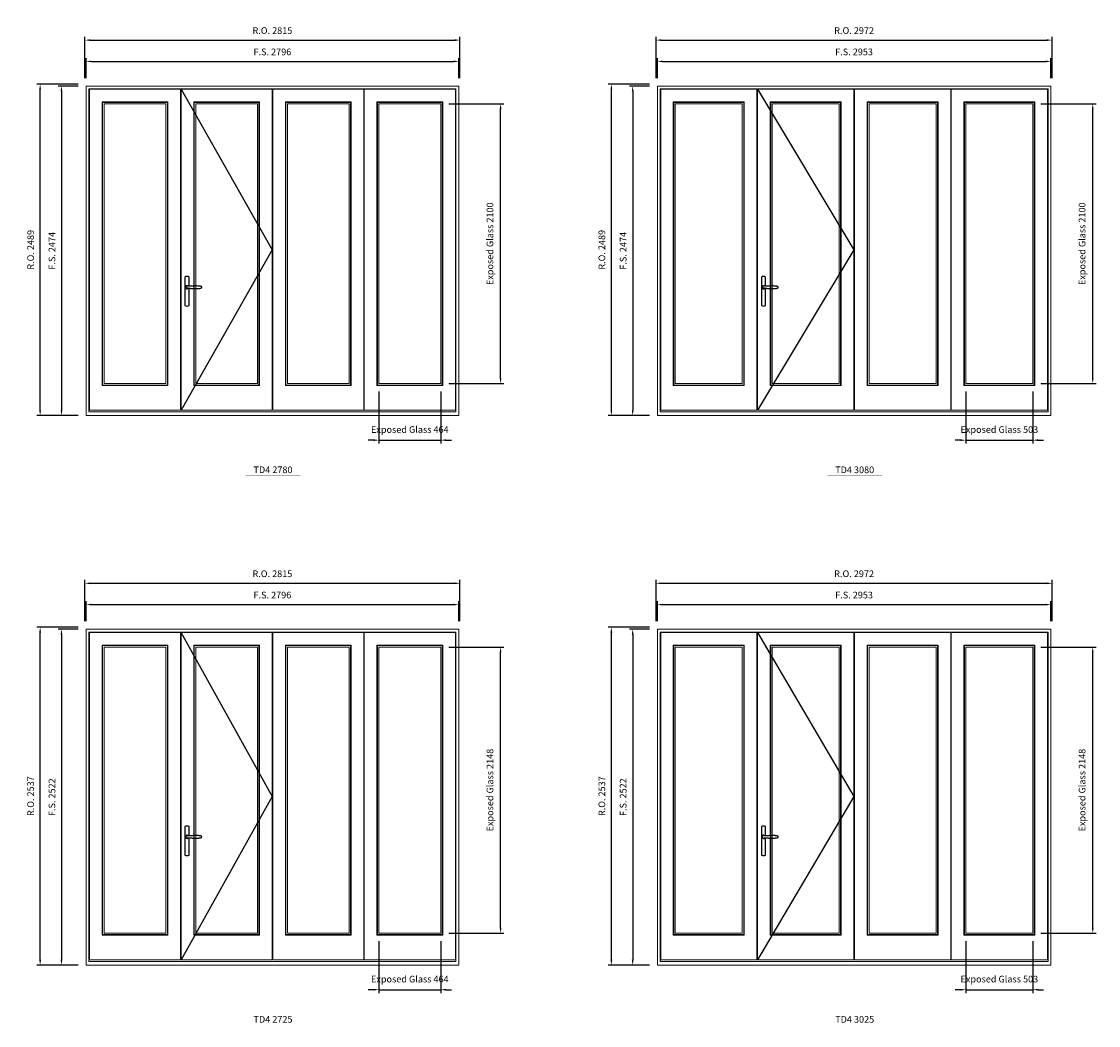
# Model space of a CAD drawing. Extents: x -12017 to 91489, y -21748 to 13176.
# Drawn here: x 55953 to 64034, y -11760 to -4222 of the extents above; entities that cross this region are included whole.
import ezdxf
from ezdxf.enums import TextEntityAlignment as Align

# ---------------------------------------------------------------- set-up
doc = ezdxf.new("R2010")
doc.units = 0
doc.header["$LTSCALE"] = 250
doc.header["$MEASUREMENT"] = 0
doc.header["$PDMODE"] = 3
doc.header["$PDSIZE"] = -2
doc.layers.get('0').update_dxf_attribs({"color": 5, "linetype": 'CONTINUOUS', "lineweight": 0})
doc.layers.get('DEFPOINTS').update_dxf_attribs({"color": 2, "linetype": 'CONTINUOUS', "lineweight": 0})
doc.layers.add('7', color=7, linetype='CONTINUOUS')
doc.layers.add('Operation Lines', color=2, linetype='CONTINUOUS')
for name, color, linetype, lineweight in [('Dimensions', 2, 'CONTINUOUS', 0), ('FRAME', 7, 'CONTINUOUS', 0), ('GLASS', 6, 'CONTINUOUS', 0), ('GLAZING STOP', 1, 'CONTINUOUS', 0), ('SASH', 4, 'CONTINUOUS', 0), ('TEXT', 7, 'CONTINUOUS', 0)]:
    doc.layers.add(name, color=color, linetype=linetype, lineweight=lineweight)
doc.layers.add('viewport', color=7, linetype='CONTINUOUS', plot=False)
doc.styles.add('ROMANS', font='romans')
doc.styles.add('style1', font='arial.ttf')
doc.dimstyles.new('LWDEC', dxfattribs={"dimscale": 20, "dimtxt": 2.5, "dimasz": 2, "dimexe": 1.25, "dimexo": 3, "dimgap": 2, "dimtad": 1, "dimtoh": 1, "dimdec": 0, "dimzin": 11, "dimdsep": 46, "dimtxsty": 'ROMANS', "dimcen": 0, "dimdle": 1.5, "dimclrd": 256, "dimazin": 0, "dimtfac": 1, "dimtdec": 0, "dimtix": 1, "dimtmove": 0, "dimatfit": 3, "dimfxl": 0, "dimtzin": 0, "dimarcsym": 0})

# ---------------------------------------------------------------- blocks, each defined once
blk = doc.blocks.new('label1')
at = {"const_width": 2}
blk.add_lwpolyline([(-206, 0), (206, 0)], dxfattribs=at)
at = {"linetype": 'Continuous', "style": 'style1'}
blk.add_attdef('LABEL', text='', height=50, dxfattribs=at).set_placement((0, 20), align=Align.CENTER)
blk = doc.blocks.new('*U322')
at = {"layer": '7', "color": 7, "lineweight": 25}
for points in [[(60.5, 921.2), (60.5, 991, 0.260241), (29.5, 991), (29.5, 776.9, 0.255586), (60.5, 776.9), (60.5, 906.7)], [(54.3, 921.4, 0.227156), (45, 925.9, 1.588724), (54.3, 906.6)], [(33.8, 917.4), (33.6, 917), (33.5, 916.7), (33.5, 916.4), (33.4, 916), (33.4, 915.7), (33.3, 915.5), (33.3, 915.2), (33.3, 915), (33.3, 914.8), (33.3, 914.5), (33.3, 914.1), (33.3, 914, 0.416255), (45, 902.3)]]:
    blk.add_lwpolyline(points, format="xyb", dxfattribs=at)
for points in [[(39.4, 924.4), (38.9, 924.1), (38.2, 923.6), (37.5, 923), (36.9, 922.6), (36.5, 922.1), (36, 921.5), (35.9, 921.5), (35.7, 921.2), (34.8, 919.9), (34.2, 918.6), (33.7, 917.1)], [(45.2, 902.3), (45, 902.2), (45, 902.3), (45, 902.3), (45, 902.4), (44.9, 902.5), (44.9, 902.5), (44.9, 902.6), (44.9, 902.7), (44.9, 902.8), (45, 902.9), (45.1, 903), (45.1, 903.2), (45.1, 903.2), (45.4, 903.7), (45.9, 904.2), (46.5, 904.7), (47.2, 905.2), (48, 905.5), (48.9, 905.9), (50.1, 906.1), (51.2, 906.4), (52.3, 906.4), (53.8, 906.6), (55.2, 906.6), (56.6, 906.7), (58.1, 906.7), (61, 906.7), (64, 906.6), (67.3, 906.4), (70.6, 906.1), (73.9, 905.8), (77.2, 905.6), (80.6, 905.4), (83.9, 905.2), (87.3, 904.9), (90.7, 904.7), (97.3, 904.4), (103.9, 904.2), (110.4, 904.1), (116.8, 904.2), (123.3, 904.4), (129.8, 904.8), (132.9, 905.1), (135.9, 905.4), (139, 905.7), (142, 906.1), (145.1, 906.5), (146.8, 906.8), (148.3, 907.3), (149.7, 907.8), (150.8, 908.3), (151.4, 908.5), (152, 908.8), (152.5, 909), (152.8, 909.2), (153.1, 909.5), (153.5, 909.7), (153.8, 910), (154.2, 910.3), (154.5, 910.7), (154.8, 911.2), (155, 911.6), (155.2, 912.1), (155.4, 912.7), (155.5, 912.9), (155.5, 913.1), (155.5, 913.5), (155.5, 913.7), (155.5, 914), (155.5, 914.3), (155.5, 914.7), (155.5, 915), (155.4, 915.2), (155.4, 915.5), (155.3, 915.7), (155, 916.4), (154.6, 917.1), (154.3, 917.6), (153.8, 918), (153.4, 918.4), (153.2, 918.5), (153, 918.6), (152.9, 918.7), (152.8, 918.8), (152.6, 918.8), (152.5, 918.9), (151.9, 919.2), (151.4, 919.5), (150.7, 919.8), (150, 920.1), (149.4, 920.3), (148.8, 920.5), (148.4, 920.6), (148, 920.8), (147.5, 921), (146.8, 921.1), (146, 921.3), (145.1, 921.5), (141.8, 922), (138.6, 922.3), (135.3, 922.7), (132.2, 922.9), (128.9, 923.2), (125.7, 923.4), (118, 923.8), (110.3, 923.9), (103.8, 923.8), (97.3, 923.6), (90.7, 923.2), (83.2, 922.7), (75.7, 922.2), (73.4, 922.1), (71, 921.9), (68.6, 921.7), (66.3, 921.5), (64, 921.4), (61.4, 921.2), (59, 921.2), (56.6, 921.2), (55.1, 921.3), (53.7, 921.4), (52.3, 921.5), (51.2, 921.6), (50.1, 921.8), (48.9, 922.1), (48, 922.4), (47.2, 922.8), (46.5, 923.2), (45.9, 923.7), (45.4, 924.2), (45.1, 924.7), (45.1, 924.8), (45.1, 924.9), (45, 925), (45, 925.1), (44.9, 925.2), (44.9, 925.3), (44.9, 925.3), (44.9, 925.4), (44.9, 925.5), (44.9, 925.6), (45, 925.6), (45, 925.6), (45, 925.7), (45, 925.8), (43.4, 925.6), (41.9, 925.3), (40.4, 924.8), (39.5, 924.4)], [(45, 925.8), (44.7, 925.7)], [(56.7, 914), (56.7, 914)]]:
    blk.add_lwpolyline(points, dxfattribs=at)
for centre, radius, start, end in [((44.8, 914.4), 11.3, 90.95089, 141.80667), ((44.8, 913.5), 11.2, 218.07311, 269.16932)]:
    blk.add_arc(centre, radius, start, end, dxfattribs=at)
at = {"layer": 'viewport', "color": 5}
blk.add_point((45, 914), dxfattribs=at)
blk = doc.blocks.new('*D2028')
at = {"layer": 'DEFPOINTS', "color": 0}
for p in [(58634.9, -6940.2), (59098.4, -6940.2), (59098.4, -7365.2)]:
    blk.add_point(p, dxfattribs=at)
at = {"layer": 'Dimensions', "color": 0, "lineweight": -2}
for p, q in [((58634.9, -7000.2), (58634.9, -7390.2)), ((59098.4, -7000.2), (59098.4, -7390.2))]:
    blk.add_line(p, q, dxfattribs=at)
at = {"layer": 'Dimensions', "lineweight": -2}
for p, q in [((58594.9, -7365.2), (58554.9, -7365.2)), ((58634.9, -7365.2), (59098.4, -7365.2)), ((59138.4, -7365.2), (59178.4, -7365.2))]:
    blk.add_line(p, q, dxfattribs=at)
at = {"layer": 'Dimensions'}
for points in [[(58594.9, -7358.6), (58594.9, -7371.9), (58634.9, -7365.2)], [(59138.4, -7358.6), (59138.4, -7371.9), (59098.4, -7365.2)]]:
    blk.add_solid(points, dxfattribs=at)
at = {"layer": 'Dimensions', "color": 0, "insert": (58866.6, -7291.9), "char_height": 50, "attachment_point": 5, "style": 'ROMANS'}
blk.add_mtext('Exposed Glass 464', dxfattribs=at)
blk = doc.blocks.new('*D2029')
at = {"layer": 'DEFPOINTS', "color": 0}
for p in [(59098.4, -4840.2), (59547.7, -4840.2), (59098.4, -6940.2)]:
    blk.add_point(p, dxfattribs=at)
at = {"layer": 'Dimensions', "color": 0, "lineweight": -2}
for p, q in [((59158.4, -4840.2), (59572.7, -4840.2)), ((59158.4, -6940.2), (59572.7, -6940.2))]:
    blk.add_line(p, q, dxfattribs=at)
at = {"layer": 'Dimensions', "lineweight": -2}
blk.add_line((59547.7, -6900.2), (59547.7, -4880.2), dxfattribs=at)
at = {"layer": 'Dimensions'}
for points in [[(59541, -4880.2), (59554.3, -4880.2), (59547.7, -4840.2)], [(59541, -6900.2), (59554.3, -6900.2), (59547.7, -6940.2)]]:
    blk.add_solid(points, dxfattribs=at)
at = {"layer": 'Dimensions', "color": 0, "insert": (59474.3, -5890.2), "char_height": 50, "attachment_point": 5, "rotation": 90, "style": 'ROMANS'}
blk.add_mtext('Exposed Glass 2100', dxfattribs=at)
blk = doc.blocks.new('*D2030')
at = {"layer": 'DEFPOINTS', "color": 0}
for p in [(59233.4, -4521.2), (56437.4, -4706.2), (59233.4, -4706.2)]:
    blk.add_point(p, dxfattribs=at)
at = {"layer": 'Dimensions', "color": 0, "lineweight": -2}
for p, q in [((56437.4, -4646.2), (56437.4, -4496.2)), ((59233.4, -4646.2), (59233.4, -4496.2))]:
    blk.add_line(p, q, dxfattribs=at)
at = {"layer": 'Dimensions', "lineweight": -2}
blk.add_line((56477.4, -4521.2), (59193.4, -4521.2), dxfattribs=at)
at = {"layer": 'Dimensions'}
for points in [[(56477.4, -4514.6), (56477.4, -4527.9), (56437.4, -4521.2)], [(59193.4, -4514.6), (59193.4, -4527.9), (59233.4, -4521.2)]]:
    blk.add_solid(points, dxfattribs=at)
at = {"layer": 'Dimensions', "color": 0, "insert": (57835.4, -4456.2), "char_height": 50, "attachment_point": 5, "style": 'ROMANS'}
blk.add_mtext('F.S. 2796', dxfattribs=at)
blk = doc.blocks.new('*D2031')
at = {"layer": 'DEFPOINTS', "color": 0}
for p in [(56437.4, -4706.2), (56252.4, -7180.2), (56437.4, -7180.2)]:
    blk.add_point(p, dxfattribs=at)
at = {"layer": 'Dimensions', "color": 0, "lineweight": -2}
for p, q in [((56377.4, -4706.2), (56227.4, -4706.2)), ((56377.4, -7180.2), (56227.4, -7180.2))]:
    blk.add_line(p, q, dxfattribs=at)
at = {"layer": 'Dimensions', "lineweight": -2}
blk.add_line((56252.4, -4746.2), (56252.4, -7140.2), dxfattribs=at)
at = {"layer": 'Dimensions'}
for points in [[(56245.7, -4746.2), (56259, -4746.2), (56252.4, -4706.2)], [(56245.7, -7140.2), (56259, -7140.2), (56252.4, -7180.2)]]:
    blk.add_solid(points, dxfattribs=at)
at = {"layer": 'Dimensions', "color": 0, "insert": (56187.4, -5943.2), "char_height": 50, "attachment_point": 5, "rotation": 90, "style": 'ROMANS'}
blk.add_mtext('F.S. 2474', dxfattribs=at)
blk = doc.blocks.new('*D2032')
at = {"layer": 'DEFPOINTS', "color": 0}
for p in [(59242.9, -4361.2), (56427.9, -4706.2), (59242.9, -4706.2)]:
    blk.add_point(p, dxfattribs=at)
at = {"layer": 'Dimensions', "color": 0, "lineweight": -2}
for p, q in [((56427.9, -4646.2), (56427.9, -4336.2)), ((59242.9, -4646.2), (59242.9, -4336.2))]:
    blk.add_line(p, q, dxfattribs=at)
at = {"layer": 'Dimensions', "lineweight": -2}
blk.add_line((56467.9, -4361.2), (59202.9, -4361.2), dxfattribs=at)
at = {"layer": 'Dimensions'}
for points in [[(56467.9, -4354.6), (56467.9, -4367.9), (56427.9, -4361.2)], [(59202.9, -4354.6), (59202.9, -4367.9), (59242.9, -4361.2)]]:
    blk.add_solid(points, dxfattribs=at)
at = {"layer": 'Dimensions', "color": 0, "insert": (57835.4, -4296.2), "char_height": 50, "attachment_point": 5, "style": 'ROMANS'}
blk.add_mtext('R.O. 2815', dxfattribs=at)
blk = doc.blocks.new('*D2025')
at = {"layer": 'DEFPOINTS', "color": 0}
for p in [(56092.4, -4691.2), (56437.4, -4691.2), (56437.4, -7180.2)]:
    blk.add_point(p, dxfattribs=at)
at = {"layer": 'Dimensions', "color": 0, "lineweight": -2}
for p, q in [((56377.4, -4691.2), (56067.4, -4691.2)), ((56377.4, -7180.2), (56067.4, -7180.2))]:
    blk.add_line(p, q, dxfattribs=at)
at = {"layer": 'Dimensions', "lineweight": -2}
blk.add_line((56092.4, -7140.2), (56092.4, -4731.2), dxfattribs=at)
at = {"layer": 'Dimensions'}
for points in [[(56085.7, -4731.2), (56099, -4731.2), (56092.4, -4691.2)], [(56085.7, -7140.2), (56099, -7140.2), (56092.4, -7180.2)]]:
    blk.add_solid(points, dxfattribs=at)
at = {"layer": 'Dimensions', "color": 0, "insert": (56027.4, -5935.7), "char_height": 50, "attachment_point": 5, "rotation": 90, "style": 'ROMANS'}
blk.add_mtext('R.O. 2489', dxfattribs=at)
blk = doc.blocks.new('*D2013')
at = {"layer": 'DEFPOINTS', "color": 0}
for p in [(63039.2, -6940.2), (63542, -6940.2), (63542, -7365.2)]:
    blk.add_point(p, dxfattribs=at)
at = {"layer": 'Dimensions', "color": 0, "lineweight": -2}
for p, q in [((63039.2, -7000.2), (63039.2, -7390.2)), ((63542, -7000.2), (63542, -7390.2))]:
    blk.add_line(p, q, dxfattribs=at)
at = {"layer": 'Dimensions', "lineweight": -2}
for p, q in [((62999.2, -7365.2), (62959.2, -7365.2)), ((63039.2, -7365.2), (63542, -7365.2)), ((63582, -7365.2), (63622, -7365.2))]:
    blk.add_line(p, q, dxfattribs=at)
at = {"layer": 'Dimensions'}
for points in [[(62999.2, -7358.6), (62999.2, -7371.9), (63039.2, -7365.2)], [(63582, -7358.6), (63582, -7371.9), (63542, -7365.2)]]:
    blk.add_solid(points, dxfattribs=at)
at = {"layer": 'Dimensions', "color": 0, "insert": (63290.6, -7291.9), "char_height": 50, "attachment_point": 5, "style": 'ROMANS'}
blk.add_mtext('Exposed Glass 503', dxfattribs=at)
blk = doc.blocks.new('*D2014')
at = {"layer": 'DEFPOINTS', "color": 0}
for p in [(63542, -4840.2), (63991.3, -4840.2), (63542, -6940.2)]:
    blk.add_point(p, dxfattribs=at)
at = {"layer": 'Dimensions', "color": 0, "lineweight": -2}
for p, q in [((63602, -4840.2), (64016.3, -4840.2)), ((63602, -6940.2), (64016.3, -6940.2))]:
    blk.add_line(p, q, dxfattribs=at)
at = {"layer": 'Dimensions', "lineweight": -2}
blk.add_line((63991.3, -6900.2), (63991.3, -4880.2), dxfattribs=at)
at = {"layer": 'Dimensions'}
for points in [[(63984.6, -4880.2), (63997.9, -4880.2), (63991.3, -4840.2)], [(63984.6, -6900.2), (63997.9, -6900.2), (63991.3, -6940.2)]]:
    blk.add_solid(points, dxfattribs=at)
at = {"layer": 'Dimensions', "color": 0, "insert": (63917.9, -5890.2), "char_height": 50, "attachment_point": 5, "rotation": 90, "style": 'ROMANS'}
blk.add_mtext('Exposed Glass 2100', dxfattribs=at)
blk = doc.blocks.new('*D2015')
at = {"layer": 'DEFPOINTS', "color": 0}
for p in [(63677, -4521.2), (60724, -4706.2), (63677, -4706.2)]:
    blk.add_point(p, dxfattribs=at)
at = {"layer": 'Dimensions', "color": 0, "lineweight": -2}
for p, q in [((60724, -4646.2), (60724, -4496.2)), ((63677, -4646.2), (63677, -4496.2))]:
    blk.add_line(p, q, dxfattribs=at)
at = {"layer": 'Dimensions', "lineweight": -2}
blk.add_line((60764, -4521.2), (63637, -4521.2), dxfattribs=at)
at = {"layer": 'Dimensions'}
for points in [[(60764, -4514.6), (60764, -4527.9), (60724, -4521.2)], [(63637, -4514.6), (63637, -4527.9), (63677, -4521.2)]]:
    blk.add_solid(points, dxfattribs=at)
at = {"layer": 'Dimensions', "color": 0, "insert": (62200.5, -4456.2), "char_height": 50, "attachment_point": 5, "style": 'ROMANS'}
blk.add_mtext('F.S. 2953', dxfattribs=at)
blk = doc.blocks.new('*D2016')
at = {"layer": 'DEFPOINTS', "color": 0}
for p in [(60724, -4706.2), (60539, -7180.2), (60724, -7180.2)]:
    blk.add_point(p, dxfattribs=at)
at = {"layer": 'Dimensions', "color": 0, "lineweight": -2}
for p, q in [((60664, -4706.2), (60514, -4706.2)), ((60664, -7180.2), (60514, -7180.2))]:
    blk.add_line(p, q, dxfattribs=at)
at = {"layer": 'Dimensions', "lineweight": -2}
blk.add_line((60539, -4746.2), (60539, -7140.2), dxfattribs=at)
at = {"layer": 'Dimensions'}
for points in [[(60532.3, -4746.2), (60545.7, -4746.2), (60539, -4706.2)], [(60532.3, -7140.2), (60545.7, -7140.2), (60539, -7180.2)]]:
    blk.add_solid(points, dxfattribs=at)
at = {"layer": 'Dimensions', "color": 0, "insert": (60474, -5943.2), "char_height": 50, "attachment_point": 5, "rotation": 90, "style": 'ROMANS'}
blk.add_mtext('F.S. 2474', dxfattribs=at)
blk = doc.blocks.new('*D2017')
at = {"layer": 'DEFPOINTS', "color": 0}
for p in [(63686.5, -4361.2), (60714.5, -4706.2), (63686.5, -4706.2)]:
    blk.add_point(p, dxfattribs=at)
at = {"layer": 'Dimensions', "color": 0, "lineweight": -2}
for p, q in [((60714.5, -4646.2), (60714.5, -4336.2)), ((63686.5, -4646.2), (63686.5, -4336.2))]:
    blk.add_line(p, q, dxfattribs=at)
at = {"layer": 'Dimensions', "lineweight": -2}
blk.add_line((60754.5, -4361.2), (63646.5, -4361.2), dxfattribs=at)
at = {"layer": 'Dimensions'}
for points in [[(60754.5, -4354.6), (60754.5, -4367.9), (60714.5, -4361.2)], [(63646.5, -4354.6), (63646.5, -4367.9), (63686.5, -4361.2)]]:
    blk.add_solid(points, dxfattribs=at)
at = {"layer": 'Dimensions', "color": 0, "insert": (62200.5, -4296.2), "char_height": 50, "attachment_point": 5, "style": 'ROMANS'}
blk.add_mtext('R.O. 2972', dxfattribs=at)
blk = doc.blocks.new('*D2018')
at = {"layer": 'DEFPOINTS', "color": 0}
for p in [(60379, -4691.2), (60724, -4691.2), (60724, -7180.2)]:
    blk.add_point(p, dxfattribs=at)
at = {"layer": 'Dimensions', "color": 0, "lineweight": -2}
for p, q in [((60664, -4691.2), (60354, -4691.2)), ((60664, -7180.2), (60354, -7180.2))]:
    blk.add_line(p, q, dxfattribs=at)
at = {"layer": 'Dimensions', "lineweight": -2}
blk.add_line((60379, -7140.2), (60379, -4731.2), dxfattribs=at)
at = {"layer": 'Dimensions'}
for points in [[(60372.3, -4731.2), (60385.7, -4731.2), (60379, -4691.2)], [(60372.3, -7140.2), (60385.7, -7140.2), (60379, -7180.2)]]:
    blk.add_solid(points, dxfattribs=at)
at = {"layer": 'Dimensions', "color": 0, "insert": (60314, -5935.7), "char_height": 50, "attachment_point": 5, "rotation": 90, "style": 'ROMANS'}
blk.add_mtext('R.O. 2489', dxfattribs=at)
blk = doc.blocks.new('*D2098')
at = {"layer": 'DEFPOINTS', "color": 0}
for p in [(58634.9, -11066.6), (59098.4, -11066.6), (59098.4, -11491.6)]:
    blk.add_point(p, dxfattribs=at)
at = {"layer": 'Dimensions', "color": 0, "lineweight": -2}
for p, q in [((58634.9, -11126.6), (58634.9, -11516.6)), ((59098.4, -11126.6), (59098.4, -11516.6))]:
    blk.add_line(p, q, dxfattribs=at)
at = {"layer": 'Dimensions', "lineweight": -2}
for p, q in [((58594.9, -11491.6), (58554.9, -11491.6)), ((58634.9, -11491.6), (59098.4, -11491.6)), ((59138.4, -11491.6), (59178.4, -11491.6))]:
    blk.add_line(p, q, dxfattribs=at)
at = {"layer": 'Dimensions'}
for points in [[(58594.9, -11484.9), (58594.9, -11498.3), (58634.9, -11491.6)], [(59138.4, -11484.9), (59138.4, -11498.3), (59098.4, -11491.6)]]:
    blk.add_solid(points, dxfattribs=at)
at = {"layer": 'Dimensions', "color": 0, "insert": (58866.6, -11418.3), "char_height": 50, "attachment_point": 5, "style": 'ROMANS'}
blk.add_mtext('Exposed Glass 464', dxfattribs=at)
blk = doc.blocks.new('*D2099')
at = {"layer": 'DEFPOINTS', "color": 0}
for p in [(59098.4, -8918.8), (59547.7, -8918.8), (59098.4, -11066.6)]:
    blk.add_point(p, dxfattribs=at)
at = {"layer": 'Dimensions', "color": 0, "lineweight": -2}
for p, q in [((59158.4, -8918.8), (59572.7, -8918.8)), ((59158.4, -11066.6), (59572.7, -11066.6))]:
    blk.add_line(p, q, dxfattribs=at)
at = {"layer": 'Dimensions', "lineweight": -2}
blk.add_line((59547.7, -11026.6), (59547.7, -8958.8), dxfattribs=at)
at = {"layer": 'Dimensions'}
for points in [[(59541, -8958.8), (59554.3, -8958.8), (59547.7, -8918.8)], [(59541, -11026.6), (59554.3, -11026.6), (59547.7, -11066.6)]]:
    blk.add_solid(points, dxfattribs=at)
at = {"layer": 'Dimensions', "color": 0, "insert": (59474.3, -9992.7), "char_height": 50, "attachment_point": 5, "rotation": 90, "style": 'ROMANS'}
blk.add_mtext('Exposed Glass 2148', dxfattribs=at)
blk = doc.blocks.new('*D2100')
at = {"layer": 'DEFPOINTS', "color": 0}
for p in [(59233.4, -8599.8), (56437.4, -8784.8), (59233.4, -8784.8)]:
    blk.add_point(p, dxfattribs=at)
at = {"layer": 'Dimensions', "color": 0, "lineweight": -2}
for p, q in [((56437.4, -8724.8), (56437.4, -8574.8)), ((59233.4, -8724.8), (59233.4, -8574.8))]:
    blk.add_line(p, q, dxfattribs=at)
at = {"layer": 'Dimensions', "lineweight": -2}
blk.add_line((56477.4, -8599.8), (59193.4, -8599.8), dxfattribs=at)
at = {"layer": 'Dimensions'}
for points in [[(56477.4, -8593.2), (56477.4, -8606.5), (56437.4, -8599.8)], [(59193.4, -8593.2), (59193.4, -8606.5), (59233.4, -8599.8)]]:
    blk.add_solid(points, dxfattribs=at)
at = {"layer": 'Dimensions', "color": 0, "insert": (57835.4, -8534.8), "char_height": 50, "attachment_point": 5, "style": 'ROMANS'}
blk.add_mtext('F.S. 2796', dxfattribs=at)
blk = doc.blocks.new('*D2101')
at = {"layer": 'DEFPOINTS', "color": 0}
for p in [(56437.4, -8784.8), (56252.4, -11306.6), (56437.4, -11306.6)]:
    blk.add_point(p, dxfattribs=at)
at = {"layer": 'Dimensions', "color": 0, "lineweight": -2}
for p, q in [((56377.4, -8784.8), (56227.4, -8784.8)), ((56377.4, -11306.6), (56227.4, -11306.6))]:
    blk.add_line(p, q, dxfattribs=at)
at = {"layer": 'Dimensions', "lineweight": -2}
blk.add_line((56252.4, -8824.8), (56252.4, -11266.6), dxfattribs=at)
at = {"layer": 'Dimensions'}
for points in [[(56245.7, -8824.8), (56259, -8824.8), (56252.4, -8784.8)], [(56245.7, -11266.6), (56259, -11266.6), (56252.4, -11306.6)]]:
    blk.add_solid(points, dxfattribs=at)
at = {"layer": 'Dimensions', "color": 0, "insert": (56187.4, -10045.7), "char_height": 50, "attachment_point": 5, "rotation": 90, "style": 'ROMANS'}
blk.add_mtext('F.S. 2522', dxfattribs=at)
blk = doc.blocks.new('*D2102')
at = {"layer": 'DEFPOINTS', "color": 0}
for p in [(59242.9, -8439.8), (56427.9, -8784.8), (59242.9, -8784.8)]:
    blk.add_point(p, dxfattribs=at)
at = {"layer": 'Dimensions', "color": 0, "lineweight": -2}
for p, q in [((56427.9, -8724.8), (56427.9, -8414.8)), ((59242.9, -8724.8), (59242.9, -8414.8))]:
    blk.add_line(p, q, dxfattribs=at)
at = {"layer": 'Dimensions', "lineweight": -2}
blk.add_line((56467.9, -8439.8), (59202.9, -8439.8), dxfattribs=at)
at = {"layer": 'Dimensions'}
for points in [[(56467.9, -8433.2), (56467.9, -8446.5), (56427.9, -8439.8)], [(59202.9, -8433.2), (59202.9, -8446.5), (59242.9, -8439.8)]]:
    blk.add_solid(points, dxfattribs=at)
at = {"layer": 'Dimensions', "color": 0, "insert": (57835.4, -8374.8), "char_height": 50, "attachment_point": 5, "style": 'ROMANS'}
blk.add_mtext('R.O. 2815', dxfattribs=at)
blk = doc.blocks.new('*D2095')
at = {"layer": 'DEFPOINTS', "color": 0}
for p in [(56092.4, -8769.8), (56437.4, -8769.8), (56437.4, -11306.6)]:
    blk.add_point(p, dxfattribs=at)
at = {"layer": 'Dimensions', "color": 0, "lineweight": -2}
for p, q in [((56377.4, -8769.8), (56067.4, -8769.8)), ((56377.4, -11306.6), (56067.4, -11306.6))]:
    blk.add_line(p, q, dxfattribs=at)
at = {"layer": 'Dimensions', "lineweight": -2}
blk.add_line((56092.4, -11266.6), (56092.4, -8809.8), dxfattribs=at)
at = {"layer": 'Dimensions'}
for points in [[(56085.7, -8809.8), (56099, -8809.8), (56092.4, -8769.8)], [(56085.7, -11266.6), (56099, -11266.6), (56092.4, -11306.6)]]:
    blk.add_solid(points, dxfattribs=at)
at = {"layer": 'Dimensions', "color": 0, "insert": (56027.4, -10038.2), "char_height": 50, "attachment_point": 5, "rotation": 90, "style": 'ROMANS'}
blk.add_mtext('R.O. 2537', dxfattribs=at)
blk = doc.blocks.new('*D2083')
at = {"layer": 'DEFPOINTS', "color": 0}
for p in [(63039.2, -11066.6), (63542, -11066.6), (63542, -11491.6)]:
    blk.add_point(p, dxfattribs=at)
at = {"layer": 'Dimensions', "color": 0, "lineweight": -2}
for p, q in [((63039.2, -11126.6), (63039.2, -11516.6)), ((63542, -11126.6), (63542, -11516.6))]:
    blk.add_line(p, q, dxfattribs=at)
at = {"layer": 'Dimensions', "lineweight": -2}
for p, q in [((62999.2, -11491.6), (62959.2, -11491.6)), ((63039.2, -11491.6), (63542, -11491.6)), ((63582, -11491.6), (63622, -11491.6))]:
    blk.add_line(p, q, dxfattribs=at)
at = {"layer": 'Dimensions'}
for points in [[(62999.2, -11484.9), (62999.2, -11498.3), (63039.2, -11491.6)], [(63582, -11484.9), (63582, -11498.3), (63542, -11491.6)]]:
    blk.add_solid(points, dxfattribs=at)
at = {"layer": 'Dimensions', "color": 0, "insert": (63290.6, -11418.3), "char_height": 50, "attachment_point": 5, "style": 'ROMANS'}
blk.add_mtext('Exposed Glass 503', dxfattribs=at)
blk = doc.blocks.new('*D2084')
at = {"layer": 'DEFPOINTS', "color": 0}
for p in [(63542, -8918.8), (63991.3, -8918.8), (63542, -11066.6)]:
    blk.add_point(p, dxfattribs=at)
at = {"layer": 'Dimensions', "color": 0, "lineweight": -2}
for p, q in [((63602, -8918.8), (64016.3, -8918.8)), ((63602, -11066.6), (64016.3, -11066.6))]:
    blk.add_line(p, q, dxfattribs=at)
at = {"layer": 'Dimensions', "lineweight": -2}
blk.add_line((63991.3, -11026.6), (63991.3, -8958.8), dxfattribs=at)
at = {"layer": 'Dimensions'}
for points in [[(63984.6, -8958.8), (63997.9, -8958.8), (63991.3, -8918.8)], [(63984.6, -11026.6), (63997.9, -11026.6), (63991.3, -11066.6)]]:
    blk.add_solid(points, dxfattribs=at)
at = {"layer": 'Dimensions', "color": 0, "insert": (63917.9, -9992.7), "char_height": 50, "attachment_point": 5, "rotation": 90, "style": 'ROMANS'}
blk.add_mtext('Exposed Glass 2148', dxfattribs=at)
blk = doc.blocks.new('*D2085')
at = {"layer": 'DEFPOINTS', "color": 0}
for p in [(63677, -8599.8), (60724, -8784.8), (63677, -8784.8)]:
    blk.add_point(p, dxfattribs=at)
at = {"layer": 'Dimensions', "color": 0, "lineweight": -2}
for p, q in [((60724, -8724.8), (60724, -8574.8)), ((63677, -8724.8), (63677, -8574.8))]:
    blk.add_line(p, q, dxfattribs=at)
at = {"layer": 'Dimensions', "lineweight": -2}
blk.add_line((60764, -8599.8), (63637, -8599.8), dxfattribs=at)
at = {"layer": 'Dimensions'}
for points in [[(60764, -8593.2), (60764, -8606.5), (60724, -8599.8)], [(63637, -8593.2), (63637, -8606.5), (63677, -8599.8)]]:
    blk.add_solid(points, dxfattribs=at)
at = {"layer": 'Dimensions', "color": 0, "insert": (62200.5, -8534.8), "char_height": 50, "attachment_point": 5, "style": 'ROMANS'}
blk.add_mtext('F.S. 2953', dxfattribs=at)
blk = doc.blocks.new('*D2086')
at = {"layer": 'DEFPOINTS', "color": 0}
for p in [(60724, -8784.8), (60539, -11306.6), (60724, -11306.6)]:
    blk.add_point(p, dxfattribs=at)
at = {"layer": 'Dimensions', "color": 0, "lineweight": -2}
for p, q in [((60664, -8784.8), (60514, -8784.8)), ((60664, -11306.6), (60514, -11306.6))]:
    blk.add_line(p, q, dxfattribs=at)
at = {"layer": 'Dimensions', "lineweight": -2}
blk.add_line((60539, -8824.8), (60539, -11266.6), dxfattribs=at)
at = {"layer": 'Dimensions'}
for points in [[(60532.3, -8824.8), (60545.7, -8824.8), (60539, -8784.8)], [(60532.3, -11266.6), (60545.7, -11266.6), (60539, -11306.6)]]:
    blk.add_solid(points, dxfattribs=at)
at = {"layer": 'Dimensions', "color": 0, "insert": (60474, -10045.7), "char_height": 50, "attachment_point": 5, "rotation": 90, "style": 'ROMANS'}
blk.add_mtext('F.S. 2522', dxfattribs=at)
blk = doc.blocks.new('*D2087')
at = {"layer": 'DEFPOINTS', "color": 0}
for p in [(63686.5, -8439.8), (60714.5, -8784.8), (63686.5, -8784.8)]:
    blk.add_point(p, dxfattribs=at)
at = {"layer": 'Dimensions', "color": 0, "lineweight": -2}
for p, q in [((60714.5, -8724.8), (60714.5, -8414.8)), ((63686.5, -8724.8), (63686.5, -8414.8))]:
    blk.add_line(p, q, dxfattribs=at)
at = {"layer": 'Dimensions', "lineweight": -2}
blk.add_line((60754.5, -8439.8), (63646.5, -8439.8), dxfattribs=at)
at = {"layer": 'Dimensions'}
for points in [[(60754.5, -8433.2), (60754.5, -8446.5), (60714.5, -8439.8)], [(63646.5, -8433.2), (63646.5, -8446.5), (63686.5, -8439.8)]]:
    blk.add_solid(points, dxfattribs=at)
at = {"layer": 'Dimensions', "color": 0, "insert": (62200.5, -8374.8), "char_height": 50, "attachment_point": 5, "style": 'ROMANS'}
blk.add_mtext('R.O. 2972', dxfattribs=at)
blk = doc.blocks.new('*D2088')
at = {"layer": 'DEFPOINTS', "color": 0}
for p in [(60379, -8769.8), (60724, -8769.8), (60724, -11306.6)]:
    blk.add_point(p, dxfattribs=at)
at = {"layer": 'Dimensions', "color": 0, "lineweight": -2}
for p, q in [((60664, -8769.8), (60354, -8769.8)), ((60664, -11306.6), (60354, -11306.6))]:
    blk.add_line(p, q, dxfattribs=at)
at = {"layer": 'Dimensions', "lineweight": -2}
blk.add_line((60379, -11266.6), (60379, -8809.8), dxfattribs=at)
at = {"layer": 'Dimensions'}
for points in [[(60372.3, -8809.8), (60385.7, -8809.8), (60379, -8769.8)], [(60372.3, -11266.6), (60385.7, -11266.6), (60379, -11306.6)]]:
    blk.add_solid(points, dxfattribs=at)
at = {"layer": 'Dimensions', "color": 0, "insert": (60314, -10038.2), "char_height": 50, "attachment_point": 5, "rotation": 90, "style": 'ROMANS'}
blk.add_mtext('R.O. 2537', dxfattribs=at)

msp = doc.modelspace()

# ---------------------------------------------------------------- linework, layer by layer
at = {"layer": 'FRAME'}
for points in [[(56437.4, -7180.2), (59233.4, -7180.2), (59233.4, -4706.2), (56437.4, -4706.2)], [(56458.4, -7153.2), (59212.4, -7153.2), (59212.4, -4727.2), (56458.4, -4727.2)], [(60724, -7180.2), (63677, -7180.2), (63677, -4706.2), (60724, -4706.2)], [(60745, -7153.2), (63656, -7153.2), (63656, -4727.2), (60745, -4727.2)], [(56437.4, -11306.6), (59233.4, -11306.6), (59233.4, -8784.8), (56437.4, -8784.8)], [(56458.4, -11279.6), (59212.4, -11279.6), (59212.4, -8805.8), (56458.4, -8805.8)], [(60724, -11306.6), (63677, -11306.6), (63677, -8784.8), (60724, -8784.8)], [(60745, -11279.6), (63656, -11279.6), (63656, -8805.8), (60745, -8805.8)]]:
    msp.add_lwpolyline(points, close=True, dxfattribs=at)
at = {"layer": 'GLASS'}
for points in [[(56561.4, -6951.2), (57046.9, -6951.2), (57046.9, -4829.2), (56561.4, -4829.2)], [(57248.9, -6951.2), (57734.4, -6951.2), (57734.4, -4829.2), (57248.9, -4829.2)], [(57936.4, -6951.2), (58421.9, -6951.2), (58421.9, -4829.2), (57936.4, -4829.2)], [(58623.9, -6951.2), (59109.4, -6951.2), (59109.4, -4829.2), (58623.9, -4829.2)], [(60848, -6951.2), (61372.7, -6951.2), (61372.7, -4829.2), (60848, -4829.2)], [(61574.7, -6951.2), (62099.5, -6951.2), (62099.5, -4829.2), (61574.7, -4829.2)], [(62301.5, -6951.2), (62826.2, -6951.2), (62826.2, -4829.2), (62301.5, -4829.2)], [(63028.2, -6951.2), (63553, -6951.2), (63553, -4829.2), (63028.2, -4829.2)], [(56561.4, -11077.6), (57046.9, -11077.6), (57046.9, -8907.8), (56561.4, -8907.8)], [(57248.9, -11077.6), (57734.4, -11077.6), (57734.4, -8907.8), (57248.9, -8907.8)], [(57936.4, -11077.6), (58421.9, -11077.6), (58421.9, -8907.8), (57936.4, -8907.8)], [(58623.9, -11077.6), (59109.4, -11077.6), (59109.4, -8907.8), (58623.9, -8907.8)], [(60848, -11077.6), (61372.7, -11077.6), (61372.7, -8907.8), (60848, -8907.8)], [(61574.7, -11077.6), (62099.5, -11077.6), (62099.5, -8907.8), (61574.7, -8907.8)], [(62301.5, -11077.6), (62826.2, -11077.6), (62826.2, -8907.8), (62301.5, -8907.8)], [(63028.2, -11077.6), (63553, -11077.6), (63553, -8907.8), (63028.2, -8907.8)]]:
    msp.add_lwpolyline(points, close=True, dxfattribs=at)
at = {"layer": 'GLAZING STOP'}
for points in [[(56572.4, -6940.2), (57035.9, -6940.2), (57035.9, -4840.2), (56572.4, -4840.2)], [(57259.9, -6940.2), (57723.4, -6940.2), (57723.4, -4840.2), (57259.9, -4840.2)], [(57947.4, -6940.2), (58410.9, -6940.2), (58410.9, -4840.2), (57947.4, -4840.2)], [(58634.9, -6940.2), (59098.4, -6940.2), (59098.4, -4840.2), (58634.9, -4840.2)], [(60859, -6940.2), (61361.7, -6940.2), (61361.7, -4840.2), (60859, -4840.2)], [(61585.7, -6940.2), (62088.5, -6940.2), (62088.5, -4840.2), (61585.7, -4840.2)], [(62312.5, -6940.2), (62815.2, -6940.2), (62815.2, -4840.2), (62312.5, -4840.2)], [(63039.2, -6940.2), (63542, -6940.2), (63542, -4840.2), (63039.2, -4840.2)], [(56572.4, -11066.6), (57035.9, -11066.6), (57035.9, -8918.8), (56572.4, -8918.8)], [(57259.9, -11066.6), (57723.4, -11066.6), (57723.4, -8918.8), (57259.9, -8918.8)], [(57947.4, -11066.6), (58410.9, -11066.6), (58410.9, -8918.8), (57947.4, -8918.8)], [(58634.9, -11066.6), (59098.4, -11066.6), (59098.4, -8918.8), (58634.9, -8918.8)], [(60859, -11066.6), (61361.7, -11066.6), (61361.7, -8918.8), (60859, -8918.8)], [(61585.7, -11066.6), (62088.5, -11066.6), (62088.5, -8918.8), (61585.7, -8918.8)], [(62312.5, -11066.6), (62815.2, -11066.6), (62815.2, -8918.8), (62312.5, -8918.8)], [(63039.2, -11066.6), (63542, -11066.6), (63542, -8918.8), (63039.2, -8918.8)]]:
    msp.add_lwpolyline(points, close=True, dxfattribs=at)
at = {"layer": 'Operation Lines'}
for points in [[(57149.9, -4730.2), (57833.4, -5935.2), (57149.9, -7140.2)], [(61475.7, -4730.2), (62198.5, -5935.2), (61475.7, -7140.2)], [(57148.2, -8805.8), (57833.4, -10040.6), (57149.9, -11266.6)], [(61475.7, -8808.8), (62198.5, -10040.6), (61475.7, -11266.6)]]:
    msp.add_lwpolyline(points, dxfattribs=at)
at = {"layer": 'SASH'}
for points in [[(56462.4, -7140.2), (57145.9, -7140.2), (57145.9, -4730.2), (56462.4, -4730.2)], [(57149.9, -7140.2), (57833.4, -7140.2), (57833.4, -4730.2), (57149.9, -4730.2)], [(57837.4, -7140.2), (58520.9, -7140.2), (58520.9, -4730.2), (57837.4, -4730.2)], [(58524.9, -7140.2), (59208.4, -7140.2), (59208.4, -4730.2), (58524.9, -4730.2)], [(60749, -7140.2), (61471.7, -7140.2), (61471.7, -4730.2), (60749, -4730.2)], [(61475.7, -7140.2), (62198.5, -7140.2), (62198.5, -4730.2), (61475.7, -4730.2)], [(62202.5, -7140.2), (62925.2, -7140.2), (62925.2, -4730.2), (62202.5, -4730.2)], [(62929.2, -7140.2), (63652, -7140.2), (63652, -4730.2), (62929.2, -4730.2)], [(56557.4, -6955.2), (57050.9, -6955.2), (57050.9, -4825.2), (56557.4, -4825.2)], [(57244.9, -6955.2), (57738.4, -6955.2), (57738.4, -4825.2), (57244.9, -4825.2)], [(57932.4, -6955.2), (58425.9, -6955.2), (58425.9, -4825.2), (57932.4, -4825.2)], [(58619.9, -6955.2), (59113.4, -6955.2), (59113.4, -4825.2), (58619.9, -4825.2)], [(60844, -6955.2), (61376.7, -6955.2), (61376.7, -4825.2), (60844, -4825.2)], [(61570.7, -6955.2), (62103.5, -6955.2), (62103.5, -4825.2), (61570.7, -4825.2)], [(62297.5, -6955.2), (62830.2, -6955.2), (62830.2, -4825.2), (62297.5, -4825.2)], [(63024.2, -6955.2), (63557, -6955.2), (63557, -4825.2), (63024.2, -4825.2)], [(56462.4, -11266.6), (57145.9, -11266.6), (57145.9, -8808.8), (56462.4, -8808.8)], [(57149.9, -11266.6), (57833.4, -11266.6), (57833.4, -8808.8), (57149.9, -8808.8)], [(57837.4, -11266.6), (58520.9, -11266.6), (58520.9, -8808.8), (57837.4, -8808.8)], [(58524.9, -11266.6), (59208.4, -11266.6), (59208.4, -8808.8), (58524.9, -8808.8)], [(60749, -11266.6), (61471.7, -11266.6), (61471.7, -8808.8), (60749, -8808.8)], [(61475.7, -11266.6), (62198.5, -11266.6), (62198.5, -8808.8), (61475.7, -8808.8)], [(62202.5, -11266.6), (62925.2, -11266.6), (62925.2, -8808.8), (62202.5, -8808.8)], [(62929.2, -11266.6), (63652, -11266.6), (63652, -8808.8), (62929.2, -8808.8)], [(56557.4, -11081.6), (57050.9, -11081.6), (57050.9, -8903.8), (56557.4, -8903.8)], [(57244.9, -11081.6), (57738.4, -11081.6), (57738.4, -8903.8), (57244.9, -8903.8)], [(57932.4, -11081.6), (58425.9, -11081.6), (58425.9, -8903.8), (57932.4, -8903.8)], [(58619.9, -11081.6), (59113.4, -11081.6), (59113.4, -8903.8), (58619.9, -8903.8)], [(60844, -11081.6), (61376.7, -11081.6), (61376.7, -8903.8), (60844, -8903.8)], [(61570.7, -11081.6), (62103.5, -11081.6), (62103.5, -8903.8), (61570.7, -8903.8)], [(62297.5, -11081.6), (62830.2, -11081.6), (62830.2, -8903.8), (62297.5, -8903.8)], [(63024.2, -11081.6), (63557, -11081.6), (63557, -8903.8), (63024.2, -8903.8)]]:
    msp.add_lwpolyline(points, close=True, dxfattribs=at)

# ---------------------------------------------------------------- block references
at = {"layer": 'Operation Lines'}
for p in [(57149.9, -7131.2), (61475.7, -7131.2), (57149.9, -11257.6), (61475.7, -11257.6)]:
    msp.add_blockref('*U322', p, dxfattribs=at)
at = {"layer": 'TEXT', "linetype": 'Continuous'}
for p, values in [((57839.9, -7632.7), {'LABEL': 'TD4 2780'}), ((62205, -7632.7), {'LABEL': 'TD4 3080'}), ((57839.9, -11759.1), {'LABEL': 'TD4 2725'}), ((62205, -11759.1), {'LABEL': 'TD4 3025'})]:
    msp.add_blockref('label1', p, dxfattribs=at).add_auto_attribs(values)

# ---------------------------------------------------------------- dimensions: what is measured, and where the dimension line sits
at = {"layer": 'Dimensions'}
for base, p1, p2, text, picture, middle in [((59242.9, -4361.2), (56427.9, -4706.2), (59242.9, -4706.2), 'R.O. <>', '*D2032', (57835.4, -4296.2)), ((63686.5, -4361.2), (60714.5, -4706.2), (63686.5, -4706.2), 'R.O. <>', '*D2017', (62200.5, -4296.2)), ((59233.4, -4521.2), (56437.4, -4706.2), (59233.4, -4706.2), 'F.S. <>', '*D2030', (57835.4, -4456.2)), ((63677, -4521.2), (60724, -4706.2), (63677, -4706.2), 'F.S. <>', '*D2015', (62200.5, -4456.2)), ((59098.3792097, -7365.2226499), (58634.8792097, -6940.2226499), (59098.3792097, -6940.2226499), 'Exposed Glass <>', '*D2028', (58866.6292097, -7291.8893166)), ((63542, -7365.2), (63039.2, -6940.2), (63542, -6940.2), 'Exposed Glass <>', '*D2013', (63290.6, -7291.9)), ((59242.9, -8439.8), (56427.9, -8784.8), (59242.9, -8784.8), 'R.O. <>', '*D2102', (57835.4, -8374.8)), ((63686.5, -8439.8), (60714.5, -8784.8), (63686.5, -8784.8), 'R.O. <>', '*D2087', (62200.5, -8374.8)), ((59233.4, -8599.8), (56437.4, -8784.8), (59233.4, -8784.8), 'F.S. <>', '*D2100', (57835.4, -8534.8)), ((63677, -8599.8), (60724, -8784.8), (63677, -8784.8), 'F.S. <>', '*D2085', (62200.5, -8534.8)), ((59098.3792097, -11491.5946749), (58634.8792097, -11066.5946749), (59098.3792097, -11066.5946749), 'Exposed Glass <>', '*D2098', (58866.6292097, -11418.2613416)), ((63542, -11491.6), (63039.2, -11066.6), (63542, -11066.6), 'Exposed Glass <>', '*D2083', (63290.6, -11418.3))]:
    dim = msp.add_linear_dim(base=base, p1=p1, p2=p2, text=text, dimstyle='LWDEC', dxfattribs=at)
    dim.commit()
    dim.dimension.update_dxf_attribs({"geometry": picture, "text_midpoint": middle})
for base, p1, p2, text, picture, middle in [((56092.4, -4691.2), (56437.4, -7180.2), (56437.4, -4691.2), 'R.O. <>', '*D2025', (56027.4, -5935.7)), ((56252.4, -7180.2), (56437.4, -4706.2), (56437.4, -7180.2), 'F.S. <>', '*D2031', (56187.4, -5943.2)), ((60379, -4691.2), (60724, -7180.2), (60724, -4691.2), 'R.O. <>', '*D2018', (60314, -5935.7)), ((60539, -7180.2), (60724, -4706.2), (60724, -7180.2), 'F.S. <>', '*D2016', (60474, -5943.2)), ((59547.7, -4840.2), (59098.4, -6940.2), (59098.4, -4840.2), 'Exposed Glass <>', '*D2029', (59474.3, -5890.2)), ((63991.3, -4840.2), (63542, -6940.2), (63542, -4840.2), 'Exposed Glass <>', '*D2014', (63917.9, -5890.2)), ((56092.4, -8769.8), (56437.4, -11306.6), (56437.4, -8769.8), 'R.O. <>', '*D2095', (56027.4, -10038.2)), ((56252.4, -11306.6), (56437.4, -8784.8), (56437.4, -11306.6), 'F.S. <>', '*D2101', (56187.4, -10045.7)), ((60379, -8769.8), (60724, -11306.6), (60724, -8769.8), 'R.O. <>', '*D2088', (60314, -10038.2)), ((60539, -11306.6), (60724, -8784.8), (60724, -11306.6), 'F.S. <>', '*D2086', (60474, -10045.7)), ((59547.7, -8918.8), (59098.4, -11066.6), (59098.4, -8918.8), 'Exposed Glass <>', '*D2099', (59474.3, -9992.7)), ((63991.3, -8918.8), (63542, -11066.6), (63542, -8918.8), 'Exposed Glass <>', '*D2084', (63917.9, -9992.7))]:
    dim = msp.add_linear_dim(base=base, p1=p1, p2=p2, angle=90, text=text, dimstyle='LWDEC', dxfattribs=at)
    dim.commit()
    dim.dimension.update_dxf_attribs({"geometry": picture, "text_midpoint": middle})

doc.saveas('drawing.dxf')
